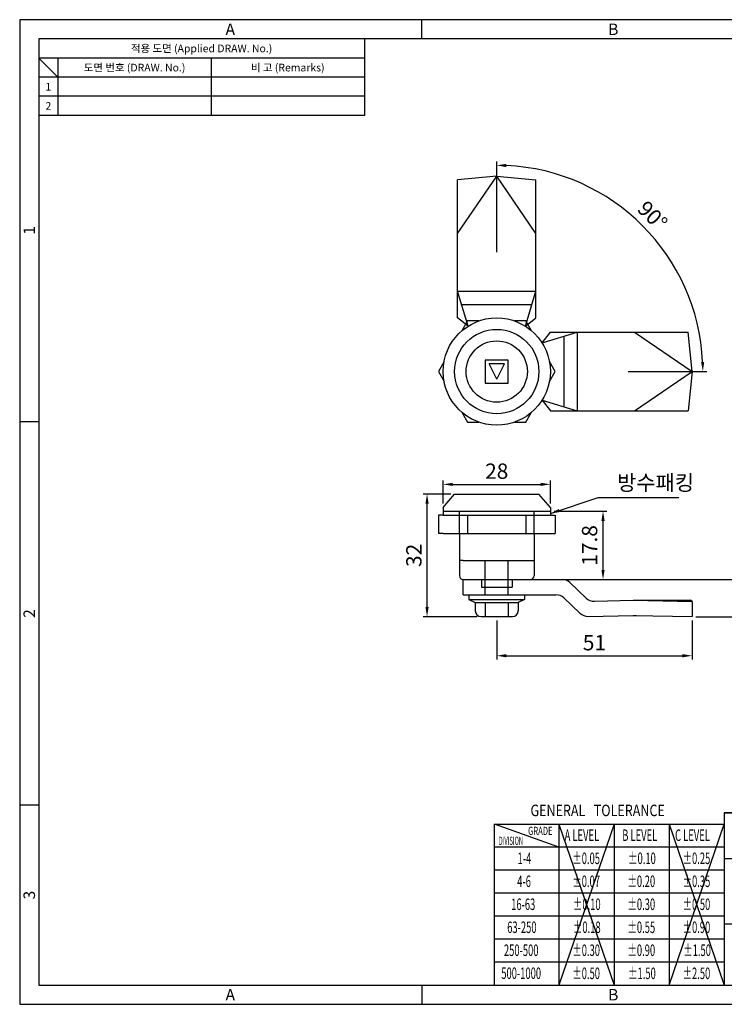
# Model space of a CAD drawing. Extents: x 0 to 367, y 0 to 257.
# Drawn here: x 0 to 184, y 0 to 257 of the extents above; entities that cross this region are included whole.
import ezdxf
from ezdxf.enums import TextEntityAlignment as Align

# ---------------------------------------------------------------- set-up
doc = ezdxf.new("R2010")
doc.units = 0
doc.header["$LTSCALE"] = 10
doc.header["$MEASUREMENT"] = 0
doc.linetypes.add('AUSGEZOGEN', pattern=[0])
doc.linetypes.add('HIDDEN2', pattern=[4.7625, 3.175, -1.5875])
doc.layers.get('0').update_dxf_attribs({"linetype": 'CONTINUOUS'})
doc.layers.get('Defpoints').update_dxf_attribs({"linetype": 'CONTINUOUS'})
doc.layers.add('Layer1', color=7, linetype='CONTINUOUS')
doc.styles.get("Standard").update_dxf_attribs({"font": 'BareunDotum1.ttf', "width": 0.8})
doc.styles.add('style1', font='gulim.ttc')
doc.styles.add('TXT', font='simplex.shx', dxfattribs={"bigfont": 'whgtxt.shx'})
doc.dimstyles.new('ISO-25', dxfattribs={"dimtxt": 2.5, "dimasz": 2.5, "dimexe": 1, "dimexo": 1, "dimgap": 0.8, "dimtad": 1, "dimdsep": 46, "dimtxsty": 'Standard', "dimcen": 2.5, "dimclrd": 6, "dimclre": 6, "dimazin": 2, "dimtfac": 1, "dimtmove": 0, "dimatfit": 3, "dimfxl": 1, "dimarcsym": 0})

# ---------------------------------------------------------------- blocks, each defined once
blk = doc.blocks.new('*D11')
at = {"layer": 'Defpoints', "color": 0}
for p in [(124.57, 101.18), (175.57, 101.18), (175.57, 90.98)]:
    blk.add_point(p, dxfattribs=at)
at = {"layer": 'Layer1', "color": 6, "lineweight": -2}
for p, q in [((124.57, 100.18), (124.57, 89.98)), ((175.57, 100.18), (175.57, 89.98)), ((127.07, 90.98), (173.07, 90.98))]:
    blk.add_line(p, q, dxfattribs=at)
at = {"layer": 'Layer1', "color": 6}
for points in [[(127.07, 91.4), (127.07, 90.56), (124.57, 90.98)], [(173.07, 90.56), (173.07, 91.4), (175.57, 90.98)]]:
    blk.add_solid(points, dxfattribs=at)
at = {"layer": 'Layer1', "color": 0, "insert": (150.07, 93.87), "char_height": 4, "attachment_point": 5}
blk.add_mtext('51', dxfattribs=at)
blk = doc.blocks.new('*D13')
at = {"layer": 'Defpoints', "color": 0}
for p in [(106.38, 133.18), (113.57, 133.18), (120.47, 101.18)]:
    blk.add_point(p, dxfattribs=at)
at = {"layer": 'Layer1', "color": 6, "lineweight": -2}
for p, q in [((112.57, 133.18), (105.38, 133.18)), ((106.38, 103.68), (106.38, 130.68)), ((119.47, 101.18), (105.38, 101.18))]:
    blk.add_line(p, q, dxfattribs=at)
at = {"layer": 'Layer1', "color": 6}
for points in [[(106.8, 130.68), (105.96, 130.68), (106.38, 133.18)], [(105.96, 103.68), (106.8, 103.68), (106.38, 101.18)]]:
    blk.add_solid(points, dxfattribs=at)
at = {"layer": 'Layer1', "color": 0, "insert": (103.45, 117.18), "char_height": 4, "attachment_point": 5, "rotation": 90}
blk.add_mtext('32', dxfattribs=at)
blk = doc.blocks.new('*D14')
at = {"layer": 'Defpoints', "color": 0}
for p in [(138.57, 135.72), (110.57, 129.68), (138.57, 129.68)]:
    blk.add_point(p, dxfattribs=at)
at = {"layer": 'Layer1', "color": 6, "lineweight": -2}
for p, q in [((110.57, 130.68), (110.57, 136.72)), ((138.57, 130.68), (138.57, 136.72)), ((113.07, 135.72), (136.07, 135.72))]:
    blk.add_line(p, q, dxfattribs=at)
at = {"layer": 'Layer1', "color": 6}
for points in [[(113.07, 136.13), (113.07, 135.3), (110.57, 135.72)], [(136.07, 135.3), (136.07, 136.13), (138.57, 135.72)]]:
    blk.add_solid(points, dxfattribs=at)
at = {"layer": 'Layer1', "color": 0, "insert": (124.57, 138.64), "char_height": 4, "attachment_point": 5}
blk.add_mtext('28', dxfattribs=at)
blk = doc.blocks.new('*D15')
at = {"layer": 'Defpoints', "color": 0}
for p in [(141.63, 110.88), (175.57, 101.18), (194.92, 101.18)]:
    blk.add_point(p, dxfattribs=at)
at = {"layer": 'Layer1', "color": 6, "lineweight": -2}
for p, q in [((142.63, 110.88), (195.92, 110.88)), ((194.92, 108.38), (194.92, 103.68)), ((176.57, 101.18), (195.92, 101.18)), ((194.92, 101.18), (194.92, 88.3))]:
    blk.add_line(p, q, dxfattribs=at)
at = {"layer": 'Layer1', "color": 6}
for points in [[(195.34, 108.38), (194.5, 108.38), (194.92, 110.88)], [(194.5, 103.68), (195.34, 103.68), (194.92, 101.18)]]:
    blk.add_solid(points, dxfattribs=at)
at = {"layer": 'Layer1', "color": 0, "insert": (191.96, 93.49), "char_height": 4, "attachment_point": 5, "rotation": 90}
blk.add_mtext('14.5', dxfattribs=at)
blk = doc.blocks.new('*D10')
at = {"layer": 'Defpoints', "color": 0}
for p in [(124.57, 195.35), (171.19, 192.08), (124.57, 165.17), (124.57, 165.17), (157.9, 165.17)]:
    blk.add_point(p, dxfattribs=at)
at = {"layer": 'Layer1', "color": 6, "lineweight": -2}
for p, q in [((124.57, 196.35), (124.57, 219.99)), ((158.9, 165.17), (179.4, 165.17))]:
    blk.add_line(p, q, dxfattribs=at)
blk.add_arc((124.57, 165.17), 53.83, 2.6614, 87.3386, dxfattribs=at)
at = {"layer": 'Layer1', "color": 6}
for points in [[(127.08, 219.35), (127.06, 218.52), (124.57, 218.99)], [(177.93, 167.66), (178.76, 167.67), (178.4, 165.17)]]:
    blk.add_solid(points, dxfattribs=at)
at = {"layer": 'Layer1', "color": 0, "insert": (164.9, 205.49), "char_height": 4, "attachment_point": 5, "rotation": 315}
blk.add_mtext('90%%d', dxfattribs=at)
blk = doc.blocks.new('*D16')
at = {"layer": 'Defpoints', "color": 0}
for p in [(138.57, 128.68), (152.33, 128.68), (133.32, 110.88)]:
    blk.add_point(p, dxfattribs=at)
at = {"layer": 'Layer1', "color": 6, "lineweight": -2}
for p, q in [((139.57, 128.68), (153.33, 128.68)), ((152.33, 113.38), (152.33, 126.18)), ((134.32, 110.88), (153.33, 110.88))]:
    blk.add_line(p, q, dxfattribs=at)
at = {"layer": 'Layer1', "color": 6}
for points in [[(152.75, 126.18), (151.91, 126.18), (152.33, 128.68)], [(151.91, 113.38), (152.75, 113.38), (152.33, 110.88)]]:
    blk.add_solid(points, dxfattribs=at)
at = {"layer": 'Layer1', "color": 0, "insert": (149.34, 119.78), "char_height": 4, "attachment_point": 5, "rotation": 90}
blk.add_mtext('17.8', dxfattribs=at)

msp = doc.modelspace()

# ---------------------------------------------------------------- linework, layer by layer
at = {"color": 3}
for p, q in [((367, 257), (0, 257)), ((0, 257), (0, 0)), ((105, 252), (105, 257)), ((362, 252), (5, 252)), ((5, 252), (5, 5)), ((90, 252), (90, 232)), ((90, 247), (5, 247)), ((10, 242), (5, 247)), ((10, 247), (10, 232)), ((90, 242), (5, 242)), ((90, 232), (5, 232)), ((5, 152), (0, 152)), ((5, 52), (0, 52)), ((184, 49.975), (362, 49.975)), ((362, 37.975), (184, 37.975)), ((5, 5), (362, 5)), ((105, 5), (105, 0)), ((0, 0), (367, 0))]:
    msp.add_line(p, q, dxfattribs=at)
at = {"color": 5}
for p, q in [((50, 247), (50, 232)), ((90, 237), (5, 237)), ((362, 49.975), (184, 49.975)), ((140.8, 41), (124, 47)), ((155.2, 47), (140.8, 5)), ((140.8, 47), (155.2, 5)), ((155.2, 47), (155.2, 5)), ((169.6, 47), (169.6, 5)), ((169.6, 47), (184, 5)), ((169.6, 5), (184, 47)), ((184, 35), (124, 35)), ((184, 29), (124, 29)), ((184, 23), (124, 23)), ((184, 20.975), (362, 20.975)), ((184, 17), (124, 17)), ((184, 11), (124, 11))]:
    msp.add_line(p, q, dxfattribs=at)
at = {"color": 3, "linetype": 'AUSGEZOGEN'}
for p, q in [((184, 49.975), (184, 5)), ((124, 47), (184, 47)), ((124, 5), (124, 47)), ((140.8, 47), (140.8, 5)), ((184, 47), (184, 5)), ((184, 41), (124, 41)), ((184, 41), (124, 41))]:
    msp.add_line(p, q, dxfattribs=at)
at = {"layer": 'Layer1', "color": 2, "linetype": 'HIDDEN2'}
for p, q in [((114.325, 201.165), (124.575, 216.165)), ((124.575, 216.165), (114.325, 215.165)), ((134.825, 201.165), (124.575, 216.165)), ((124.575, 216.165), (134.825, 215.165)), ((114.325, 186.165), (114.325, 215.165)), ((134.825, 186.165), (134.825, 215.165)), ((114.325, 179.165), (114.325, 201.835)), ((134.825, 179.165), (134.825, 201.835)), ((114.325, 186.165), (134.825, 186.165)), ((117.075, 176.987), (114.325, 186.165)), ((132.075, 176.987), (134.825, 186.165)), ((115.374, 182.665), (133.776, 182.665)), ((117.075, 176.987), (114.325, 179.165)), ((132.075, 176.987), (134.825, 179.165)), ((114.825, 122.882), (114.825, 128.682)), ((134.325, 122.882), (134.325, 128.682)), ((121.575, 106.882), (121.575, 115.882)), ((127.575, 106.882), (127.575, 115.882)), ((120.575, 110.882), (120.575, 108.882)), ((128.575, 110.882), (128.575, 108.882)), ((120.575, 108.882), (128.575, 108.882))]:
    msp.add_line(p, q, dxfattribs=at)
at = {"layer": 'Layer1', "color": 7}
for p, q in [((136.397, 172.665), (145.575, 175.415)), ((136.397, 172.665), (138.575, 175.415)), ((138.575, 175.415), (161.245, 175.415)), ((145.575, 175.415), (174.575, 175.415)), ((145.575, 175.415), (145.575, 154.915)), ((160.575, 175.415), (175.575, 165.165)), ((175.575, 165.165), (174.575, 175.415)), ((142.075, 174.367), (142.075, 155.964)), ((124.575, 163.165), (122.575, 167.165)), ((124.575, 163.165), (126.575, 167.165)), ((160.575, 154.915), (175.575, 165.165)), ((175.575, 165.165), (174.575, 154.915)), ((136.397, 157.665), (145.575, 154.915)), ((136.397, 157.665), (138.575, 154.915)), ((138.575, 154.915), (161.245, 154.915)), ((145.575, 154.915), (174.575, 154.915)), ((110.575, 129.682), (113.575, 133.182)), ((113.575, 133.182), (135.575, 133.182)), ((138.575, 129.682), (135.575, 133.182)), ((110.575, 129.682), (110.575, 127.682)), ((110.575, 128.682), (138.575, 128.682)), ((138.575, 129.682), (138.575, 127.682)), ((109.325, 127.682), (109.325, 122.882)), ((110.575, 127.682), (109.325, 127.682)), ((110.575, 127.682), (138.575, 127.682)), ((116.95, 127.682), (116.95, 122.882)), ((132.2, 127.682), (132.2, 122.882)), ((138.575, 127.682), (139.825, 127.682)), ((139.825, 127.682), (139.825, 122.882)), ((110.575, 122.882), (109.325, 122.882)), ((110.575, 122.882), (138.575, 122.882)), ((114.825, 122.882), (114.825, 111.882)), ((134.325, 122.882), (134.325, 111.882)), ((138.575, 122.882), (139.825, 122.882)), ((115.825, 115.882), (114.825, 115.882)), ((115.825, 115.882), (134.325, 115.882)), ((115.825, 110.882), (133.325, 110.882)), ((115.825, 106.882), (115.825, 110.882)), ((115.825, 110.882), (141.627, 110.882)), ((143.693, 110.057), (147.923, 106.039)), ((115.825, 106.882), (138.825, 106.882)), ((117.325, 106.882), (117.325, 105.682)), ((117.325, 105.682), (131.825, 105.682)), ((117.325, 105.682), (131.825, 105.682)), ((117.325, 105.682), (118.975, 104.882)), ((131.825, 105.682), (130.175, 104.882)), ((131.825, 106.882), (131.825, 105.682)), ((138.825, 106.882), (140.041, 106.882)), ((142.107, 106.057), (146.297, 102.077)), ((150.068, 105.215), (160.2, 105.482)), ((160.2, 105.482), (175.575, 105.182)), ((160.2, 105.482), (175.139, 105.482)), ((175.575, 105.182), (175.139, 105.482)), ((118.975, 104.882), (118.975, 102.682)), ((118.975, 104.882), (130.175, 104.882)), ((121.575, 104.882), (121.575, 101.182)), ((127.575, 104.882), (127.575, 101.182)), ((130.175, 104.882), (130.175, 102.682)), ((175.575, 105.182), (175.575, 102.362)), ((120.475, 101.182), (128.675, 101.182)), ((148.422, 101.252), (160.2, 101.482)), ((160.2, 101.482), (161.098, 101.482)), ((160.2, 101.482), (175.575, 101.182)), ((175.575, 102.362), (175.575, 101.182))]:
    msp.add_line(p, q, dxfattribs=at)
for points in [[(119.93, 178.372), (116.95, 178.372), (115.46, 175.792)], [(133.69, 175.792), (132.2, 178.372), (129.22, 178.372)], [(110.815, 167.746), (109.325, 165.165), (110.815, 162.585)], [(126.575, 167.165), (122.575, 167.165)], [(138.335, 162.585), (139.825, 165.165), (138.335, 167.746)], [(115.46, 154.539), (116.95, 151.959), (119.93, 151.959)], [(129.22, 151.959), (132.2, 151.959), (133.69, 154.539)]]:
    msp.add_lwpolyline(points, dxfattribs=at)
msp.add_lwpolyline([(121.575, 168.165), (121.575, 162.165), (127.575, 162.165), (127.575, 168.165)], close=True, dxfattribs=at)
for radius in [14, 11, 8]:
    msp.add_circle((124.575, 165.165), radius, dxfattribs=at)
for centre, radius, start, end in [((115.825, 111.882), 1, 180, 270), ((133.325, 111.882), 1, 270, 0), ((141.627, 107.882), 3, 46.4688, 90), ((140.041, 103.882), 3, 46.4688, 90), ((149.989, 108.214), 3, 226.4688, 271.51075), ((120.475, 102.682), 1.5, 180, 270), ((128.675, 102.682), 1.5, 270, 0), ((148.363, 104.252), 3, 226.4688, 271.11782)]:
    msp.add_arc(centre, radius, start, end, dxfattribs=at)

# ---------------------------------------------------------------- texts
at = {"color": 3, "style": 'style1'}
for s, height, p in [('A', 3, (55, 254.5)), ('B', 3, (155, 254.5)), ('적용 도면 (Applied DRAW. No.)', 2, (47.5, 249.5)), ('도면 번호 (DRAW. No.)', 2, (30, 244.5)), ('비 고 (Remarks)', 2, (70, 244.5)), ('1', 2, (7.5, 239.5)), ('2', 2, (7.5, 234.5)), ('A', 3, (55, 2.5)), ('B', 3, (155, 2.5))]:
    msp.add_text(s, height=height, dxfattribs=at).set_placement(p, align=Align.MIDDLE_CENTER)
for s, p in [('1', (2.5, 202)), ('2', (2.5, 102)), ('3', (2.5, 28.5))]:
    msp.add_text(s, height=3, rotation=90, dxfattribs=at).set_placement(p, align=Align.MIDDLE_CENTER)
at = {"color": 3, "linetype": 'AUSGEZOGEN', "style": 'TXT'}
for s, height, width, p in [('GENERAL   TOLERANCE', 3, 0.8, (133.385, 49.108)), ('GRADE', 2.14, 0.683721, (132.743, 44.191)), ('DIVISION', 2.1421, 0.518571, (125.084, 41.61)), ('A LEVEL', 3, 0.6, (142.298, 42.631)), ('B LEVEL', 3, 0.6, (157.341, 42.631)), ('C LEVEL', 3, 0.6, (171.141, 42.631)), ('1-4', 3, 0.6, (130.006, 36.611)), ('%%P0.05', 3, 0.6, (144.313, 36.611)), ('%%P0.10', 3, 0.6, (158.884, 36.611)), ('%%P0.25', 3, 0.6, (173.113, 36.611)), ('4-6', 3, 0.6, (129.92, 30.611)), ('%%P0.07', 3, 0.6, (144.313, 30.611)), ('%%P0.20', 3, 0.6, (158.713, 30.611)), ('%%P0.35', 3, 0.6, (173.113, 30.611)), ('16-63', 3, 0.6, (128.335, 24.611)), ('%%P0.10', 3, 0.6, (144.484, 24.611)), ('%%P0.30', 3, 0.6, (158.713, 24.611)), ('%%P0.50', 3, 0.6, (173.113, 24.611)), ('63-250', 3, 0.6, (127.306, 18.611)), ('%%P0.18', 3, 0.6, (144.484, 18.611)), ('%%P0.55', 3, 0.6, (158.713, 18.611)), ('%%P0.90', 3, 0.6, (173.113, 18.611)), ('250-500', 3, 0.6, (126.449, 12.611)), ('%%P0.30', 3, 0.6, (144.313, 12.611)), ('%%P0.90', 3, 0.6, (158.713, 12.611)), ('%%P1.50', 3, 0.6, (173.284, 12.611)), ('500-1000', 3, 0.6, (125.763, 6.611)), ('%%P0.50', 3, 0.6, (144.313, 6.591)), ('%%P1.50', 3, 0.6, (158.884, 6.591)), ('%%P2.50', 3, 0.6, (173.113, 6.591))]:
    msp.add_text(s, height=height, dxfattribs=dict(at, width=width)).set_placement(p)
at = {"layer": 'Layer1', "color": 7, "insert": (156.008, 132.883), "char_height": 4, "attachment_point": 7}
msp.add_mtext('방수패킹', dxfattribs=at)

# ---------------------------------------------------------------- dimensions: what is measured, and where the dimension line sits
at = {"layer": 'Layer1', "color": 7}
dim = msp.add_angular_dim_2l(base=(171.189, 192.078), line1=((124.575, 165.165), (157.905, 165.165)), line2=((124.575, 165.165), (124.575, 195.349)), dimstyle='ISO-25', override={"dimtxt": 4}, dxfattribs=at)
dim.commit()
dim.dimension.update_dxf_attribs({"geometry": '*D10', "text_midpoint": (164.898, 205.489)})
for base, p1, p2, picture, middle in [((138.575, 135.717), (110.575, 129.682), (138.575, 129.682), '*D14', (124.575, 138.645)), ((175.575, 90.978), (124.575, 101.182), (175.575, 101.182), '*D11', (150.075, 93.87))]:
    dim = msp.add_linear_dim(base=base, p1=p1, p2=p2, dimstyle='ISO-25', override={"dimtxt": 4}, dxfattribs=at)
    dim.commit()
    dim.dimension.update_dxf_attribs({"geometry": picture, "text_midpoint": middle})
for base, p1, p2, picture, middle in [((106.379, 133.182), (120.475, 101.182), (113.575, 133.182), '*D13', (103.451, 117.182)), ((152.329, 128.682), (133.325, 110.882), (138.575, 128.682), '*D16', (149.337, 119.782))]:
    dim = msp.add_linear_dim(base=base, p1=p1, p2=p2, angle=90, dimstyle='ISO-25', override={"dimtxt": 4}, dxfattribs=at)
    dim.commit()
    dim.dimension.update_dxf_attribs({"geometry": picture, "text_midpoint": middle})
dim = msp.add_linear_dim(base=(194.921, 101.182), p1=(141.627, 110.882), p2=(175.575, 101.182), angle=90, text='14.5', dimstyle='ISO-25', override={"dimtxt": 4}, dxfattribs=at)
dim.commit()
dim.dimension.update_dxf_attribs({"geometry": '*D15', "text_midpoint": (191.965, 93.492)})

# ---------------------------------------------------------------- leaders
at = {"layer": 'Layer1', "color": 7, "annotation_type": 0, "has_hookline": 1, "hookline_direction": 0, "text_width": 16.138}
msp.add_leader([(138.575, 128.094), (151.089, 132.258), (155.383, 132.258)], dimstyle='ISO-25', override={"dimtxt": 4, "dimgap": 0.625, "dimtad": 1}, dxfattribs=at)

doc.saveas('drawing.dxf')
